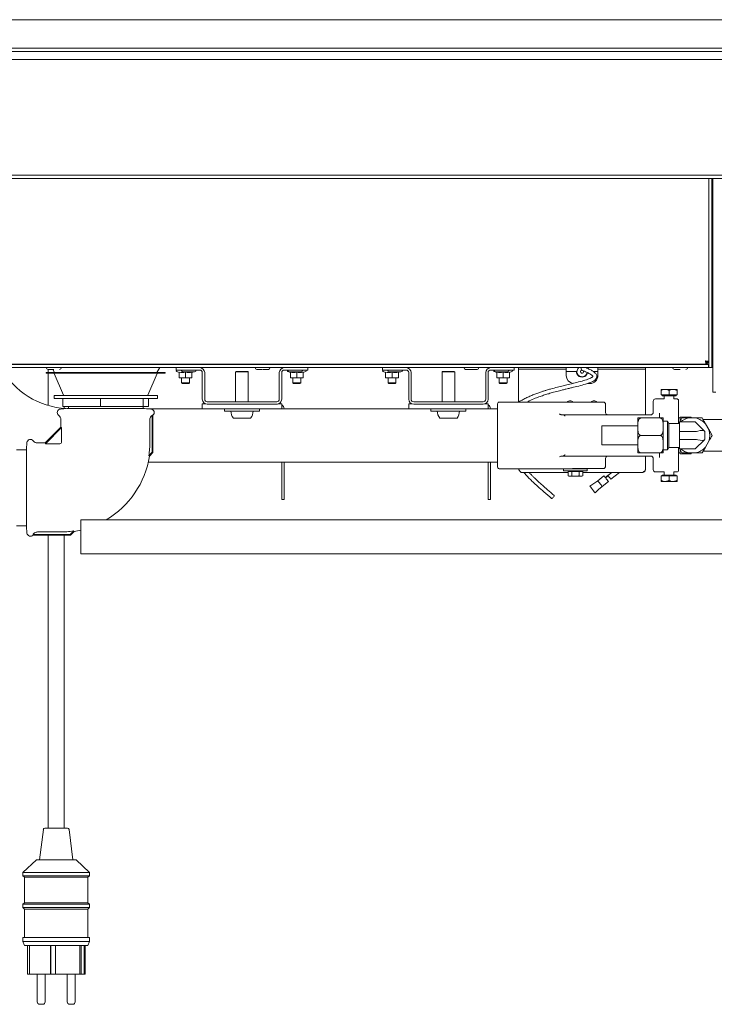
# Paper-space layout 'GNFA Blatt4' of a CAD drawing. Units: millimetres. Extents: x 5 to 415, y 5 to 292.
# Drawn here: x 187 to 222, y 147 to 197 of the extents above; entities that cross this region are included whole.
import ezdxf

# ---------------------------------------------------------------- set-up
doc = ezdxf.new("R2010")
doc.units = ezdxf.units.MM
doc.layers.add('SLD-0', color=179, linetype='Continuous')

psp = doc.layouts.new('GNFA Blatt4')

# ---------------------------------------------------------------- linework, layer by layer
at = {"layer": 'SLD-0', "color": 179, "linetype": 'Continuous', "lineweight": 18}
for p, q in [((176.268, 196.819), (223.111, 196.819)), ((167.17, 195.219), (232.21, 195.219)), ((176.09, 195.379), (223.29, 195.379)), ((232.21, 194.819), (167.17, 194.819)), ((167.17, 188.979), (232.21, 188.979)), ((232.21, 188.819), (167.17, 188.819)), ((222.17, 179.287), (222.17, 188.819)), ((222.33, 179.287), (222.33, 188.819)), ((222.37, 188.147), (222.37, 188.819)), ((222.37, 188.419), (222.33, 188.419)), ((222.37, 179.017), (222.37, 188.147)), ((222.33, 187.939), (222.37, 187.939)), ((222.37, 183.219), (222.33, 183.219)), ((222.33, 182.739), (222.37, 182.739)), ((222.37, 182.247), (222.33, 182.247)), ((222.33, 181.607), (222.37, 181.607)), ((222.009, 179.605), (222.06, 179.539)), ((177.218, 179.447), (222.162, 179.447)), ((177.218, 179.287), (222.162, 179.287)), ((177.335, 179.459), (222.044, 179.459)), ((188.89, 179.199), (188.89, 179.048)), ((188.97, 179.459), (188.97, 179.447)), ((189.116, 179.199), (189.21, 179.048)), ((189.37, 179.447), (189.37, 179.459)), ((194.361, 179.048), (194.511, 179.287)), ((195.33, 179.287), (195.33, 179.167)), ((195.33, 179.167), (196.518, 179.167)), ((195.563, 179.459), (195.562, 179.451)), ((195.562, 179.451), (195.562, 179.447)), ((196.377, 179.451), (196.376, 179.459)), ((196.377, 179.447), (196.377, 179.451)), ((199.49, 179.459), (199.49, 179.447)), ((199.89, 179.447), (199.89, 179.459)), ((200.782, 179.167), (201.97, 179.167)), ((200.923, 179.459), (200.922, 179.451)), ((200.922, 179.451), (200.922, 179.447)), ((201.737, 179.451), (201.736, 179.459)), ((201.737, 179.447), (201.737, 179.451)), ((201.97, 179.287), (201.97, 179.167)), ((205.73, 179.287), (205.73, 179.167)), ((205.73, 179.167), (206.918, 179.167)), ((205.963, 179.459), (205.962, 179.451)), ((205.962, 179.451), (205.962, 179.447)), ((206.777, 179.451), (206.776, 179.459)), ((206.777, 179.447), (206.777, 179.451)), ((210.01, 179.459), (210.01, 179.447)), ((210.41, 179.447), (210.41, 179.459)), ((211.182, 179.167), (212.37, 179.167)), ((211.323, 179.459), (211.322, 179.451)), ((211.322, 179.451), (211.322, 179.447)), ((212.137, 179.451), (212.136, 179.459)), ((212.137, 179.447), (212.137, 179.451)), ((212.37, 179.287), (212.37, 179.167)), ((212.586, 179.207), (212.586, 179.287)), ((212.986, 179.207), (212.586, 179.207)), ((212.586, 179.207), (212.586, 179.127)), ((212.586, 177.551), (212.586, 179.127)), ((212.986, 179.207), (214.586, 179.207)), ((214.986, 179.207), (214.586, 179.207)), ((214.986, 179.287), (214.986, 179.207)), ((214.986, 179.127), (214.986, 179.207)), ((214.986, 179.127), (214.986, 178.887)), ((216.586, 179.207), (216.586, 179.287)), ((216.986, 179.207), (216.586, 179.207)), ((216.586, 179.207), (216.586, 179.127)), ((216.586, 178.887), (216.586, 179.127)), ((216.986, 179.207), (218.586, 179.207)), ((218.986, 179.207), (218.586, 179.207)), ((218.986, 179.287), (218.986, 179.207)), ((218.986, 179.127), (218.986, 179.207)), ((218.986, 176.911), (218.986, 179.127)), ((220.53, 179.459), (220.53, 179.447)), ((220.93, 179.447), (220.93, 179.459)), ((222.044, 179.459), (222.044, 179.539)), ((222.044, 179.539), (222.084, 179.539)), ((222.044, 179.459), (222.084, 179.459)), ((222.049, 179.539), (222.049, 179.553)), ((222.084, 179.459), (222.084, 179.539)), ((222.09, 179.584), (222.17, 179.584)), ((222.09, 179.584), (222.09, 179.545)), ((222.17, 179.545), (222.09, 179.545)), ((222.162, 179.447), (222.162, 179.287)), ((222.162, 179.327), (222.17, 179.287)), ((222.33, 179.287), (222.17, 179.287)), ((222.346, 179.367), (222.33, 179.368)), ((222.33, 179.368), (222.33, 179.368)), ((222.346, 179.287), (222.33, 179.288)), ((222.37, 179.367), (222.346, 179.367)), ((222.37, 179.287), (222.346, 179.287)), ((188.786, 179.032), (188.786, 179.024)), ((188.802, 179.048), (194.77, 179.048)), ((194.748, 179.008), (188.802, 179.008)), ((188.89, 179.008), (188.89, 177.378)), ((189.19, 178.998), (189.661, 177.897)), ((193.91, 177.897), (194.381, 178.998)), ((194.77, 179.008), (194.748, 179.008)), ((194.786, 179.024), (194.786, 179.032)), ((195.364, 179.089), (195.49, 179.044)), ((195.49, 179.062), (195.49, 178.78)), ((195.49, 178.78), (195.65, 178.767)), ((195.49, 178.767), (195.49, 178.78)), ((195.65, 178.767), (195.49, 178.767)), ((195.61, 178.767), (195.61, 178.527)), ((195.65, 178.767), (195.81, 178.78)), ((195.97, 178.767), (195.65, 178.767)), ((195.81, 179.062), (195.81, 178.78)), ((195.81, 178.78), (195.97, 178.767)), ((195.97, 178.767), (196.13, 178.78)), ((196.13, 178.767), (195.97, 178.767)), ((196.01, 178.527), (196.01, 178.767)), ((196.13, 179.044), (196.227, 179.079)), ((196.13, 179.062), (196.13, 178.78)), ((196.65, 179.035), (196.65, 177.699)), ((196.77, 179.035), (196.77, 177.699)), ((198.354, 179.099), (198.33, 179.075)), ((198.33, 179.075), (198.33, 177.567)), ((198.97, 179.075), (198.33, 179.075)), ((198.946, 179.099), (198.354, 179.099)), ((198.97, 179.075), (198.946, 179.099)), ((198.97, 177.567), (198.97, 179.075)), ((200.53, 177.699), (200.53, 179.035)), ((200.65, 177.699), (200.65, 179.035)), ((200.964, 179.089), (201.09, 179.044)), ((201.09, 179.062), (201.09, 178.78)), ((201.09, 178.78), (201.25, 178.767)), ((201.09, 178.767), (201.09, 178.78)), ((201.25, 178.767), (201.09, 178.767)), ((201.21, 178.767), (201.21, 178.527)), ((201.25, 178.767), (201.41, 178.78)), ((201.57, 178.767), (201.25, 178.767)), ((201.41, 179.062), (201.41, 178.78)), ((201.41, 178.78), (201.57, 178.767)), ((201.57, 178.767), (201.73, 178.78)), ((201.73, 178.767), (201.57, 178.767)), ((201.61, 178.527), (201.61, 178.767)), ((201.73, 179.044), (201.855, 179.089)), ((201.73, 179.062), (201.73, 178.78)), ((205.764, 179.089), (205.89, 179.044)), ((205.89, 179.062), (205.89, 178.78)), ((205.89, 178.78), (206.05, 178.767)), ((205.89, 178.767), (205.89, 178.78)), ((206.05, 178.767), (205.89, 178.767)), ((206.01, 178.767), (206.01, 178.527)), ((206.05, 178.767), (206.21, 178.78)), ((206.37, 178.767), (206.05, 178.767)), ((206.21, 179.062), (206.21, 178.78)), ((206.21, 178.78), (206.37, 178.767)), ((206.37, 178.767), (206.53, 178.78)), ((206.53, 178.767), (206.37, 178.767)), ((206.41, 178.527), (206.41, 178.767)), ((206.53, 179.044), (206.627, 179.079)), ((206.53, 179.062), (206.53, 178.78)), ((207.05, 179.035), (207.05, 177.699)), ((207.17, 179.035), (207.17, 177.699)), ((208.754, 179.099), (208.73, 179.075)), ((208.73, 179.075), (208.73, 177.567)), ((209.37, 179.075), (208.73, 179.075)), ((209.346, 179.099), (208.754, 179.099)), ((209.37, 179.075), (209.346, 179.099)), ((209.37, 177.567), (209.37, 179.075)), ((210.93, 177.699), (210.93, 179.035)), ((211.05, 177.699), (211.05, 179.035)), ((211.364, 179.089), (211.49, 179.044)), ((211.49, 179.062), (211.49, 178.78)), ((211.49, 178.78), (211.65, 178.767)), ((211.49, 178.767), (211.49, 178.78)), ((211.65, 178.767), (211.49, 178.767)), ((211.61, 178.767), (211.61, 178.527)), ((211.65, 178.767), (211.81, 178.78)), ((211.97, 178.767), (211.65, 178.767)), ((211.81, 179.062), (211.81, 178.78)), ((211.81, 178.78), (211.97, 178.767)), ((211.97, 178.767), (212.13, 178.78)), ((212.13, 178.767), (211.97, 178.767)), ((212.01, 178.527), (212.01, 178.767)), ((212.13, 179.044), (212.255, 179.089)), ((212.13, 179.062), (212.13, 178.78)), ((214.986, 179.087), (215.506, 179.087)), ((216.364, 179.087), (216.586, 179.087)), ((222.37, 178.057), (222.37, 179.017)), ((195.61, 178.527), (195.65, 178.487)), ((195.61, 178.527), (196.01, 178.527)), ((195.97, 178.487), (195.65, 178.487)), ((195.97, 178.487), (196.01, 178.527)), ((201.21, 178.527), (201.25, 178.487)), ((201.21, 178.527), (201.61, 178.527)), ((201.57, 178.487), (201.25, 178.487)), ((201.57, 178.487), (201.61, 178.527)), ((206.01, 178.527), (206.05, 178.487)), ((206.01, 178.527), (206.41, 178.527)), ((206.37, 178.487), (206.05, 178.487)), ((206.37, 178.487), (206.41, 178.527)), ((211.61, 178.527), (211.65, 178.487)), ((211.61, 178.527), (212.01, 178.527)), ((211.97, 178.487), (211.65, 178.487)), ((211.97, 178.487), (212.01, 178.527)), ((216.06, 178.487), (216.186, 178.487)), ((219.77, 178.191), (219.97, 178.191)), ((219.77, 177.911), (219.77, 178.129)), ((220.37, 178.191), (219.97, 178.191)), ((220.17, 177.911), (220.17, 178.129)), ((220.57, 178.191), (220.37, 178.191)), ((220.57, 177.911), (220.57, 178.129)), ((189.186, 177.888), (189.186, 177.728)), ((194.386, 177.888), (189.186, 177.888)), ((194.386, 177.728), (189.186, 177.728)), ((189.625, 177.328), (189.625, 177.728)), ((191.517, 177.328), (191.517, 177.728)), ((193.678, 177.328), (193.678, 177.728)), ((193.946, 177.328), (193.946, 177.728)), ((194.386, 177.728), (194.386, 177.888)), ((219.93, 177.711), (219.49, 177.711)), ((220.17, 177.911), (219.77, 177.911)), ((219.814, 177.911), (219.814, 177.871)), ((220.477, 177.871), (219.814, 177.871)), ((219.93, 177.871), (219.93, 177.711)), ((220.57, 177.911), (220.17, 177.911)), ((220.41, 177.711), (220.41, 177.871)), ((220.57, 177.711), (220.41, 177.711)), ((220.525, 177.871), (220.477, 177.871)), ((220.525, 177.871), (220.525, 177.911)), ((220.65, 177.631), (220.65, 177.158)), ((222.53, 178.057), (222.37, 178.057)), ((189.834, 177.228), (189.506, 177.2)), ((191.517, 177.328), (189.625, 177.328)), ((189.69, 177.232), (189.69, 177.328)), ((193.738, 177.228), (189.834, 177.228)), ((189.906, 177.328), (189.906, 177.228)), ((193.678, 177.328), (191.517, 177.328)), ((193.666, 177.228), (193.666, 177.328)), ((193.946, 177.328), (193.678, 177.328)), ((194.065, 177.2), (193.738, 177.228)), ((196.65, 177.219), (193.846, 177.219)), ((196.65, 177.219), (196.65, 177.459)), ((196.825, 177.459), (196.65, 177.459)), ((200.65, 177.219), (196.65, 177.219)), ((200.398, 177.567), (196.902, 177.567)), ((200.398, 177.447), (196.902, 177.447)), ((197.77, 177.219), (197.77, 177.099)), ((199.53, 177.099), (199.53, 177.219)), ((200.65, 177.459), (200.474, 177.459)), ((200.65, 177.219), (200.65, 177.459)), ((200.653, 177.221), (200.65, 177.234)), ((207.05, 177.219), (200.65, 177.219)), ((200.653, 177.219), (200.653, 177.221)), ((207.05, 177.219), (207.05, 177.459)), ((207.225, 177.459), (207.05, 177.459)), ((211.05, 177.219), (207.05, 177.219)), ((210.798, 177.567), (207.302, 177.567)), ((210.798, 177.447), (207.302, 177.447)), ((208.17, 177.219), (208.17, 177.099)), ((209.93, 177.099), (209.93, 177.219)), ((211.05, 177.459), (210.874, 177.459)), ((211.05, 177.219), (211.05, 177.459)), ((211.053, 177.221), (211.05, 177.234)), ((211.53, 177.219), (211.05, 177.219)), ((211.053, 177.219), (211.053, 177.221)), ((211.53, 175.871), (211.53, 177.471)), ((216.85, 177.551), (211.61, 177.551)), ((216.97, 177.431), (216.97, 177.031)), ((219.37, 177.031), (219.37, 177.591)), ((220.65, 177.158), (220.65, 176.471)), ((189.526, 176.665), (189.526, 176.287)), ((194.01, 175.551), (194.01, 176.665)), ((194.121, 176.883), (194.131, 176.891)), ((194.131, 176.891), (194.131, 175.021)), ((194.166, 175.007), (194.166, 176.892)), ((199.53, 177.099), (197.77, 177.099)), ((199.085, 176.747), (198.214, 176.747)), ((209.93, 177.099), (208.17, 177.099)), ((209.485, 176.747), (208.614, 176.747)), ((214.788, 176.911), (214.808, 176.911)), ((214.808, 176.911), (219.25, 176.911)), ((218.594, 176.423), (218.594, 176.727)), ((219.714, 176.751), (218.754, 176.751)), ((219.69, 176.988), (219.69, 176.751)), ((219.874, 175.871), (219.874, 176.727)), ((220.73, 176.751), (220.65, 176.751)), ((221.29, 176.791), (220.73, 176.791)), ((220.73, 176.595), (220.73, 176.791)), ((221.499, 176.751), (221.16, 176.751)), ((221.29, 176.751), (221.29, 176.791)), ((223.29, 176.671), (221.884, 176.671)), ((189.526, 176.287), (188.73, 175.491)), ((188.743, 175.455), (189.561, 176.273)), ((189.561, 176.273), (189.561, 175.551)), ((218.594, 176.351), (216.786, 176.351)), ((216.786, 176.24), (216.786, 176.351)), ((216.786, 175.391), (216.786, 176.24)), ((218.594, 175.871), (218.594, 176.326)), ((220.09, 176.591), (219.874, 176.591)), ((220.159, 176.471), (220.09, 176.591)), ((220.09, 175.151), (220.09, 176.591)), ((220.69, 176.471), (220.159, 176.471)), ((220.159, 176.471), (220.159, 175.271)), ((220.66, 176.471), (220.69, 176.522)), ((220.664, 176.471), (220.69, 176.498)), ((221.15, 176.551), (220.69, 176.551)), ((220.69, 176.551), (220.69, 176.071)), ((221.15, 176.551), (221.49, 176.551)), ((221.49, 176.551), (221.953, 176.087)), ((222.176, 176.164), (222.007, 176.457)), ((211.53, 174.271), (211.53, 175.871)), ((218.594, 175.538), (218.594, 175.871)), ((219.714, 175.871), (218.754, 175.871)), ((219.874, 175.417), (219.874, 175.871)), ((221.49, 176.071), (220.69, 176.071)), ((220.69, 176.071), (220.69, 175.671)), ((221.49, 175.671), (220.69, 175.671)), ((220.69, 175.671), (220.69, 175.191)), ((221.953, 175.654), (221.49, 175.191)), ((221.953, 176.087), (221.962, 176.078)), ((221.962, 175.664), (221.953, 175.654)), ((221.962, 176.078), (221.968, 176.073)), ((221.968, 175.669), (221.962, 175.664)), ((221.968, 176.073), (221.97, 176.071)), ((221.97, 175.671), (221.968, 175.669)), ((221.97, 176.071), (221.97, 175.671)), ((187.788, 175.143), (187.29, 175.143)), ((187.817, 175.51), (187.788, 175.183)), ((187.788, 175.183), (187.788, 171.279)), ((188.73, 175.491), (188.351, 175.491)), ((189.466, 175.455), (188.743, 175.455)), ((216.786, 175.391), (218.594, 175.391)), ((218.594, 175.015), (218.594, 175.436)), ((219.874, 175.015), (219.874, 175.312)), ((219.874, 175.151), (220.09, 175.151)), ((220.09, 175.151), (220.159, 175.271)), ((220.159, 175.271), (220.69, 175.271)), ((220.65, 175.271), (220.65, 174.583)), ((220.69, 175.244), (220.664, 175.271)), ((221.15, 175.191), (220.69, 175.191)), ((220.821, 174.991), (220.706, 175.191)), ((220.73, 174.951), (220.73, 175.145)), ((221.49, 175.191), (221.15, 175.191)), ((222.007, 175.284), (222.176, 175.577)), ((194.131, 175.021), (193.955, 174.846)), ((193.988, 174.83), (194.166, 175.007)), ((194.166, 175.007), (194.131, 175.021)), ((214.808, 174.831), (214.788, 174.831)), ((219.25, 174.831), (214.808, 174.831)), ((216.97, 174.711), (216.97, 174.326)), ((219.714, 174.991), (218.754, 174.991)), ((218.986, 174.167), (218.986, 174.831)), ((219.37, 174.151), (219.37, 174.711)), ((219.69, 174.991), (219.69, 174.754)), ((220.65, 174.991), (220.73, 174.991)), ((220.73, 174.951), (221.29, 174.951)), ((221.16, 174.991), (221.499, 174.991)), ((221.29, 174.951), (221.29, 174.991)), ((221.884, 175.071), (223.29, 175.071)), ((193.929, 174.523), (211.53, 174.523)), ((200.656, 172.647), (200.656, 174.523)), ((200.776, 174.523), (200.776, 172.647)), ((211.056, 172.647), (211.056, 174.523)), ((211.176, 174.523), (211.176, 172.647)), ((211.61, 174.191), (214.85, 174.191)), ((212.586, 174.167), (212.586, 174.191)), ((214.85, 174.191), (214.85, 174.095)), ((216.05, 174.191), (214.85, 174.191)), ((216.85, 174.205), (215.49, 174.205)), ((215.65, 174.191), (215.65, 174.205)), ((216.05, 174.095), (216.05, 174.191)), ((220.65, 174.583), (220.65, 174.111)), ((215.08, 174.007), (212.746, 174.007)), ((216.05, 174.095), (214.85, 174.095)), ((215.08, 174.055), (215.08, 173.843)), ((215.08, 174.055), (215.172, 174.055)), ((215.08, 173.843), (215.13, 173.815)), ((215.13, 174.095), (215.13, 174.055)), ((215.13, 173.815), (215.172, 173.815)), ((215.172, 174.055), (215.265, 174.055)), ((215.265, 173.843), (215.172, 173.815)), ((215.45, 173.815), (215.172, 173.815)), ((215.265, 174.055), (215.265, 173.843)), ((215.265, 174.055), (215.45, 174.055)), ((215.45, 174.055), (215.634, 174.055)), ((215.45, 173.815), (215.727, 173.815)), ((215.634, 174.055), (215.634, 173.843)), ((215.634, 174.055), (215.727, 174.055)), ((215.727, 174.055), (215.819, 174.055)), ((215.819, 173.843), (215.727, 173.815)), ((215.727, 173.815), (215.77, 173.815)), ((215.77, 174.055), (215.77, 174.095)), ((215.77, 173.815), (215.819, 173.843)), ((215.819, 174.055), (215.819, 173.843)), ((218.826, 174.007), (215.819, 174.007)), ((216.891, 173.832), (216.577, 173.584)), ((216.899, 173.821), (216.891, 173.832)), ((216.924, 173.79), (216.899, 173.821)), ((216.96, 173.744), (216.924, 173.79)), ((217.09, 173.851), (216.958, 173.747)), ((217.002, 173.69), (216.96, 173.744)), ((217.105, 173.832), (216.973, 173.728)), ((217.045, 173.636), (217.002, 173.69)), ((217.288, 174.007), (217.09, 173.851)), ((217.095, 173.843), (217.09, 173.851)), ((217.112, 173.823), (217.095, 173.843)), ((217.136, 173.791), (217.112, 173.823)), ((217.165, 173.755), (217.136, 173.791)), ((217.194, 173.719), (217.165, 173.755)), ((217.218, 173.688), (217.194, 173.719)), ((217.233, 173.668), (217.218, 173.688)), ((217.238, 173.662), (217.233, 173.668)), ((217.238, 173.662), (217.676, 174.007)), ((219.49, 174.031), (219.93, 174.031)), ((219.77, 173.831), (219.77, 173.613)), ((219.77, 173.831), (220.17, 173.831)), ((219.814, 173.871), (219.814, 173.831)), ((219.814, 173.871), (220.525, 173.871)), ((219.93, 174.031), (219.93, 173.871)), ((220.17, 173.831), (220.17, 173.613)), ((220.17, 173.831), (220.57, 173.831)), ((220.41, 173.871), (220.41, 174.031)), ((220.41, 174.031), (220.57, 174.031)), ((220.525, 173.831), (220.525, 173.871)), ((220.57, 173.831), (220.57, 173.613)), ((216.381, 173.448), (216.182, 173.309)), ((216.182, 173.309), (216.192, 173.296)), ((216.192, 173.296), (216.22, 173.261)), ((216.22, 173.261), (216.261, 173.209)), ((216.261, 173.209), (216.311, 173.146)), ((216.577, 173.584), (216.381, 173.448)), ((216.621, 173.143), (216.802, 173.304)), ((216.8, 173.301), (217.114, 173.549)), ((217.081, 173.59), (217.045, 173.636)), ((217.105, 173.56), (217.081, 173.59)), ((217.114, 173.549), (217.105, 173.56)), ((219.97, 173.551), (219.77, 173.551)), ((219.97, 173.551), (220.37, 173.551)), ((220.37, 173.551), (220.57, 173.551)), ((214.254, 172.69), (214.265, 172.691)), ((214.254, 172.69), (214.254, 172.69)), ((214.265, 172.691), (214.284, 172.703)), ((214.284, 172.703), (214.308, 172.725)), ((214.308, 172.725), (214.334, 172.753)), ((214.334, 172.753), (214.357, 172.784)), ((214.357, 172.784), (214.374, 172.812)), ((214.374, 172.812), (214.383, 172.833)), ((214.383, 172.833), (214.381, 172.844)), ((216.311, 173.146), (216.361, 173.082)), ((216.361, 173.082), (216.402, 173.03)), ((216.402, 173.03), (216.43, 172.995)), ((216.43, 172.995), (216.44, 172.982)), ((216.44, 172.982), (216.621, 173.143)), ((200.776, 172.647), (200.656, 172.647)), ((211.176, 172.647), (211.056, 172.647)), ((187.29, 171.319), (187.788, 171.319)), ((187.788, 171.279), (187.817, 170.952)), ((224.849, 171.615), (190.529, 171.615)), ((190.529, 171.615), (190.529, 170.769)), ((188.124, 170.851), (190.01, 170.851)), ((188.125, 170.886), (188.133, 170.896)), ((189.995, 170.886), (188.125, 170.886)), ((188.351, 171.007), (189.466, 171.007)), ((188.89, 170.851), (188.89, 156.087)), ((189.69, 156.087), (189.69, 170.851)), ((190.171, 171.062), (189.995, 170.886)), ((189.995, 170.886), (190.01, 170.851)), ((190.01, 170.851), (190.187, 171.028)), ((190.186, 171.028), (190.529, 171.096)), ((190.529, 170.769), (190.529, 169.911)), ((190.529, 169.911), (224.849, 169.911)), ((188.641, 156.017), (188.45, 154.487)), ((188.72, 156.087), (189.859, 156.087)), ((190.13, 154.487), (189.938, 156.017)), ((188.29, 154.487), (187.61, 153.847)), ((188.29, 154.487), (190.29, 154.487)), ((190.97, 153.847), (190.29, 154.487)), ((187.61, 153.847), (187.61, 153.687)), ((187.61, 153.847), (190.97, 153.847)), ((190.97, 153.687), (190.97, 153.847)), ((187.61, 153.687), (187.69, 153.607)), ((187.61, 153.687), (190.97, 153.687)), ((187.69, 153.607), (187.69, 152.327)), ((187.69, 153.607), (190.89, 153.607)), ((190.89, 153.607), (190.97, 153.687)), ((190.89, 152.327), (190.89, 153.607)), ((187.69, 152.327), (187.61, 152.247)), ((187.69, 152.327), (190.89, 152.327)), ((190.97, 152.247), (190.89, 152.327)), ((187.61, 152.247), (187.61, 152.087)), ((187.61, 152.247), (190.97, 152.247)), ((187.61, 152.087), (187.69, 152.007)), ((187.61, 152.087), (190.97, 152.087)), ((187.69, 152.007), (187.69, 150.567)), ((187.69, 152.007), (190.89, 152.007)), ((190.89, 152.007), (190.97, 152.087)), ((190.89, 150.567), (190.89, 152.007)), ((190.97, 152.087), (190.97, 152.247)), ((187.61, 150.567), (187.61, 150.367)), ((187.61, 150.567), (190.97, 150.567)), ((187.61, 150.367), (187.69, 150.167)), ((187.61, 150.367), (190.97, 150.367)), ((190.89, 150.167), (190.97, 150.367)), ((190.97, 150.367), (190.97, 150.567)), ((187.69, 150.167), (190.89, 150.167)), ((187.838, 150.167), (187.838, 148.727)), ((187.94, 150.167), (187.94, 148.727)), ((189.008, 150.167), (189.008, 148.727)), ((189.027, 150.167), (189.027, 148.728)), ((189.246, 150.167), (189.246, 148.727)), ((190.484, 150.167), (190.484, 148.727)), ((190.541, 150.167), (190.541, 148.727)), ((190.7, 150.167), (190.7, 148.727)), ((190.741, 150.167), (190.741, 148.727)), ((187.94, 148.727), (187.838, 148.727)), ((187.94, 148.727), (189.008, 148.727)), ((188.334, 148.727), (188.334, 147.327)), ((188.734, 147.327), (188.734, 148.727)), ((189.027, 148.727), (189.008, 148.727)), ((189.027, 148.728), (189.027, 148.727)), ((189.246, 148.728), (189.027, 148.728)), ((189.027, 148.727), (189.155, 148.727)), ((189.155, 148.728), (189.155, 148.727)), ((189.155, 148.727), (189.246, 148.727)), ((189.246, 148.727), (190.484, 148.727)), ((189.845, 148.727), (189.845, 147.327)), ((190.245, 147.327), (190.245, 148.727)), ((190.541, 148.727), (190.484, 148.727)), ((190.7, 148.727), (190.541, 148.727)), ((190.741, 148.727), (190.7, 148.727)), ((188.614, 147.207), (188.454, 147.207)), ((190.125, 147.207), (189.965, 147.207))]:
    psp.add_line(p, q, dxfattribs=at)
for centre, radius, start, end in [((190.01, 181.231), 4.012, 208.9828, 266.9002), ((188.878, 179.287), 0.088, 180, 270), ((189.462, 179.287), 0.088, 270, 0), ((195.378, 179.127), 0.04, 90, 250), ((195.678, 179.167), 0.088, 180, 270), ((196.262, 179.167), 0.088, 270, 0), ((196.518, 179.035), 0.252, 0, 90), ((196.518, 179.035), 0.132, 0, 89.9998), ((199.398, 179.287), 0.088, 180, 270), ((199.982, 179.287), 0.088, 270, 0), ((200.782, 179.035), 0.252, 90, 180), ((200.782, 179.035), 0.132, 90, 180), ((200.978, 179.127), 0.04, 133.108, 250), ((201.038, 179.167), 0.088, 180, 270), ((201.622, 179.167), 0.088, 270, 0), ((201.842, 179.127), 0.04, 290, 90), ((205.778, 179.127), 0.04, 90, 250), ((206.078, 179.167), 0.088, 180, 270), ((206.662, 179.167), 0.088, 270, 0), ((206.918, 179.035), 0.252, 0, 90), ((206.918, 179.035), 0.132, 0, 90), ((209.918, 179.287), 0.088, 180, 270), ((210.502, 179.287), 0.088, 270, 0), ((211.182, 179.035), 0.252, 90, 180), ((211.182, 179.035), 0.132, 90, 180), ((211.378, 179.127), 0.04, 133.1081, 250), ((211.438, 179.167), 0.088, 180, 270), ((212.022, 179.167), 0.088, 270, 0), ((212.242, 179.127), 0.04, 290, 90), ((215.786, 179.087), 0.26, 129.7151, 350.4996), ((215.786, 179.087), 0.08, 102.4446, 26.7352), ((215.836, 179.239), 0.1, 151.2494, 246.5802), ((220.438, 179.287), 0.088, 180, 270), ((221.022, 179.287), 0.088, 270, 0), ((188.802, 179.032), 0.016, 90, 180.0003), ((188.802, 179.024), 0.016, 180, 270), ((189.175, 178.992), 0.016, 23.1986, 90), ((194.396, 178.992), 0.016, 90, 156.8014), ((194.77, 179.032), 0.016, 359.9997, 90), ((194.77, 179.024), 0.016, 270, 0), ((215.386, 178.887), 0.4, 180, 262.509), ((215.786, 179.087), 0.28, 238.9973, 301.0027), ((216.186, 178.887), 0.4, 270, 360), ((189.676, 177.904), 0.016, 203.1982, 270), ((193.895, 177.904), 0.016, 270, 336.8021), ((196.902, 177.699), 0.252, 180, 269.9999), ((196.902, 177.699), 0.132, 180, 269.9999), ((200.398, 177.699), 0.252, 269.9998, 0), ((200.398, 177.699), 0.132, 269.9997, 0), ((207.302, 177.699), 0.252, 180, 270), ((207.302, 177.699), 0.132, 180, 270), ((210.798, 177.699), 0.132, 270, 0), ((210.798, 177.699), 0.252, 270, 0), ((219.49, 177.591), 0.12, 90, 180), ((220.57, 177.631), 0.08, 0, 90.0006), ((189.522, 177.024), 0.176, 95, 233.2579), ((194.05, 177.024), 0.176, 311.2579, 85), ((200.524, 177.195), 0.252, 5.465, 60), ((210.924, 177.195), 0.252, 5.465, 60), ((211.61, 177.471), 0.08, 89.9999, 180), ((215.186, 177.411), 0.2, 44.427, 135.573), ((216.386, 177.411), 0.2, 44.427, 135.573), ((216.85, 177.431), 0.12, 0, 90.0003), ((189.254, 176.665), 0.272, 0, 53.2579), ((198.65, 177.099), 0.56, 180, 218.9448), ((198.65, 177.099), 0.56, 321.0552, 0), ((209.05, 177.099), 0.56, 180, 218.9448), ((209.05, 177.099), 0.56, 321.0552, 0), ((217.09, 177.031), 0.12, 180, 270), ((218.754, 176.727), 0.16, 171.4274, 180), ((219.714, 176.727), 0.16, 0, 8.5595), ((221.33, 175.871), 0.896, 100.8895, 130.6403), ((221.33, 175.871), 0.896, 40.8895, 79.1105), ((221.33, 175.871), 0.896, 340.8895, 19.1104), ((187.992, 175.495), 0.176, 36.7421, 175), ((221.49, 176.551), 0.48, 269.9999, 285), ((221.49, 175.191), 0.48, 75, 90.0001), ((188.351, 175.763), 0.272, 216.7421, 270), ((189.466, 175.551), 0.0957, 269.9998, 0), ((189.466, 175.551), 4.544, 351.072, 0), ((221.33, 175.871), 0.896, 229.3597, 259.1105), ((221.33, 175.871), 0.896, 280.8895, 319.1105), ((189.466, 175.551), 4.58, 300.752, 350.9397), ((217.09, 174.711), 0.12, 90, 180), ((218.754, 175.015), 0.16, 180, 188.5595), ((219.714, 175.015), 0.16, 351.4274, 0), ((211.61, 174.271), 0.08, 180, 270.0001), ((219.49, 174.151), 0.12, 180, 270), ((220.57, 174.111), 0.08, 269.9994, 0), ((187.992, 170.967), 0.176, 185, 318.758), ((189.466, 175.551), 4.544, 270, 278.928), ((188.72, 156.007), 0.08, 90, 172.875), ((189.859, 156.007), 0.08, 7.125, 90), ((188.454, 147.327), 0.12, 180, 270), ((188.614, 147.327), 0.12, 270, 0), ((189.965, 147.327), 0.12, 180, 270), ((190.125, 147.327), 0.12, 270, 0)]:
    psp.add_arc(centre, radius, start, end, dxfattribs=at)
for centre, major_axis, ratio, start_param, end_param in [((191.786, 178.547), (2.256, 2.273), 0.061627, 3.079572, 3.2575), ((221.49, 175.872), (0.476, 0.197), 0.317837, 0.1309, 1.178097), ((221.49, 175.87), (0.476, -0.197), 0.317837, 5.105088, 6.152286), ((186.47, 173.231), (2.273, 2.256), 0.061627, 6.167278, 6.345206)]:
    psp.add_ellipse(centre, major_axis=major_axis, ratio=ratio, start_param=start_param, end_param=end_param, dxfattribs=at)
for points, knots in [([(222.044, 179.459), (222.041, 179.461), (222.034, 179.466), (222.023, 179.505), (222.012, 179.561), (222.005, 179.605), (222.002, 179.627)], [0, 0, 0, 0, 0.2499988, 0.5000041, 0.7500004, 1, 1, 1, 1]), ([(222.002, 179.627), (222.024, 179.623), (222.068, 179.616), (222.123, 179.605), (222.162, 179.595), (222.167, 179.588), (222.17, 179.584)], [0, 0, 0, 0, 0.250003, 0.499998, 0.750005, 1, 1, 1, 1]), ([(222.002, 179.627), (222.013, 179.623), (222.036, 179.616), (222.065, 179.605), (222.086, 179.595), (222.088, 179.588), (222.09, 179.584)], [0, 0, 0, 0, 0.250016, 0.500007, 0.749998, 1, 1, 1, 1]), ([(222.044, 179.539), (222.041, 179.54), (222.034, 179.543), (222.023, 179.563), (222.012, 179.592), (222.005, 179.615), (222.002, 179.627)], [0, 0, 0, 0, 0.250002, 0.50001, 0.750007, 1, 1, 1, 1]), ([(222.049, 179.539), (222.045, 179.543), (222.033, 179.56), (222.02, 179.582), (222.011, 179.597)], [0, 0, 0, 0, 0.273525, 1, 1, 1, 1]), ([(188.878, 179.199), (188.881, 179.199), (188.887, 179.199), (188.924, 179.199), (188.962, 179.199), (189.008, 179.199), (189.076, 179.199), (189.133, 179.199), (189.17, 179.199)], [0.0000044, 0.0000044, 0.0000044, 0.0000044, 0.2394568, 0.3683618, 0.5000004, 0.6316389, 0.7605427, 1, 1, 1, 1]), ([(199.398, 179.199), (199.401, 179.199), (199.407, 179.199), (199.444, 179.199), (199.482, 179.199), (199.528, 179.199), (199.596, 179.199), (199.653, 179.199), (199.69, 179.199)], [0, 0, 0, 0, 0.239457, 0.368362, 0.5, 0.631639, 0.760543, 1, 1, 1, 1]), ([(199.718, 179.199), (199.745, 179.199), (199.791, 179.199), (199.851, 179.199), (199.898, 179.199), (199.935, 179.199), (199.972, 179.199), (199.978, 179.199), (199.982, 179.199)], [0, 0, 0, 0, 0.188854, 0.326334, 0.466736, 0.607132, 0.744611, 1, 1, 1, 1]), ([(209.918, 179.199), (209.921, 179.199), (209.927, 179.199), (209.964, 179.199), (210.002, 179.199), (210.048, 179.199), (210.116, 179.199), (210.173, 179.199), (210.21, 179.199)], [0, 0, 0, 0, 0.239458, 0.36836, 0.499999, 0.631642, 0.760542, 1, 1, 1, 1]), ([(210.238, 179.199), (210.265, 179.199), (210.311, 179.199), (210.371, 179.199), (210.418, 179.199), (210.455, 179.199), (210.492, 179.199), (210.498, 179.199), (210.502, 179.199)], [0, 0, 0, 0, 0.188859, 0.326338, 0.466735, 0.607134, 0.744612, 1, 1, 1, 1]), ([(213.002, 177.551), (213.044, 177.572), (213.178, 177.642), (213.403, 177.735), (213.663, 177.832), (213.892, 177.909), (214.118, 177.979), (214.367, 178.05), (214.597, 178.111), (214.779, 178.157), (214.885, 178.184), (214.984, 178.208), (215.105, 178.237), (215.319, 178.288), (215.607, 178.356), (215.906, 178.436), (216.146, 178.512), (216.306, 178.577), (216.423, 178.649), (216.485, 178.709), (216.516, 178.763), (216.533, 178.824), (216.528, 178.894), (216.496, 178.962), (216.447, 179.021), (216.372, 179.086), (216.254, 179.163), (216.113, 179.228), (216.015, 179.27), (215.976, 179.287)], [0, 0, 0, 0, 0.035644, 0.114891, 0.178071, 0.233695, 0.28296, 0.339901, 0.407518, 0.439103, 0.460814, 0.477811, 0.503865, 0.539751, 0.615401, 0.684944, 0.722272, 0.759508, 0.779086, 0.795173, 0.80597, 0.816221, 0.83214, 0.849254, 0.866703, 0.887652, 0.923989, 0.970238, 1, 1, 1, 1]), ([(215.796, 179.147), (215.868, 179.118), (215.999, 179.065), (216.163, 178.988), (216.266, 178.922), (216.316, 178.873), (216.33, 178.849), (216.333, 178.841), (216.333, 178.841), (216.333, 178.841)], [0, 0, 0, 0, 0.343934, 0.617984, 0.820409, 0.944519, 0.977434, 0.99498, 1, 1, 1, 1]), ([(220.438, 179.199), (220.441, 179.199), (220.447, 179.199), (220.484, 179.199), (220.522, 179.199), (220.568, 179.199), (220.636, 179.199), (220.693, 179.199), (220.73, 179.199)], [0, 0, 0, 0, 0.239455, 0.368362, 0.500001, 0.631635, 0.760543, 1, 1, 1, 1]), ([(222.084, 179.508), (222.084, 179.507), (222.092, 179.497), (222.097, 179.487), (222.101, 179.478)], [0, 0, 0, 0, 0.0602867, 1, 1, 1, 1]), ([(222.162, 179.447), (222.148, 179.449), (222.122, 179.453), (222.096, 179.48), (222.084, 179.493)], [0, 0, 0, 0, 0.527974, 1, 1, 1, 1]), ([(195.49, 179.062), (195.542, 179.053), (195.649, 179.035), (195.755, 179.052), (195.81, 179.062)], [0, 0, 0, 0, 0.491212, 1, 1, 1, 1]), ([(195.678, 179.079), (195.678, 179.079), (195.68, 179.079), (195.702, 179.079), (195.753, 179.079), (195.83, 179.079), (195.903, 179.079), (195.962, 179.079), (196.022, 179.079), (196.097, 179.079), (196.142, 179.079), (196.171, 179.079)], [0, 0, 0, 0, 0.087761, 0.173697, 0.333334, 0.492972, 0.578908, 0.666667, 0.754428, 0.840363, 1, 1, 1, 1]), ([(195.81, 179.062), (195.862, 179.053), (195.969, 179.035), (196.075, 179.052), (196.13, 179.062)], [0, 0, 0, 0, 0.491214, 1, 1, 1, 1]), ([(196.171, 179.079), (196.196, 179.079), (196.226, 179.079), (196.239, 179.079), (196.241, 179.079)], [0, 0, 0, 0, 0.840678, 1, 1, 1, 1]), ([(201.043, 179.079), (201.042, 179.079), (201.038, 179.079), (201.071, 179.079), (201.117, 179.079), (201.163, 179.079), (201.216, 179.079), (201.29, 179.079), (201.346, 179.079), (201.383, 179.079)], [0, 0, 0, 0, 0.105063, 0.319363, 0.434722, 0.55253, 0.670342, 0.785703, 1, 1, 1, 1]), ([(201.09, 179.062), (201.142, 179.053), (201.249, 179.035), (201.355, 179.052), (201.41, 179.062)], [0, 0, 0, 0, 0.491211, 1, 1, 1, 1]), ([(201.383, 179.079), (201.419, 179.079), (201.473, 179.079), (201.533, 179.079), (201.572, 179.079), (201.6, 179.079), (201.62, 179.079), (201.617, 179.079), (201.616, 179.079)], [0, 0, 0, 0, 0.271309, 0.417357, 0.566505, 0.715653, 0.861705, 1, 1, 1, 1]), ([(201.41, 179.062), (201.462, 179.053), (201.569, 179.035), (201.675, 179.052), (201.73, 179.062)], [0, 0, 0, 0, 0.491211, 1, 1, 1, 1]), ([(205.89, 179.062), (205.942, 179.053), (206.049, 179.035), (206.155, 179.052), (206.21, 179.062)], [0, 0, 0, 0, 0.491211, 1, 1, 1, 1]), ([(206.078, 179.079), (206.078, 179.079), (206.08, 179.079), (206.102, 179.079), (206.153, 179.079), (206.23, 179.079), (206.303, 179.079), (206.362, 179.079), (206.422, 179.079), (206.497, 179.079), (206.542, 179.079), (206.571, 179.079)], [0, 0, 0, 0, 0.087761, 0.173696, 0.333335, 0.492972, 0.578906, 0.666668, 0.754427, 0.840361, 1, 1, 1, 1]), ([(206.21, 179.062), (206.262, 179.053), (206.369, 179.035), (206.475, 179.052), (206.53, 179.062)], [0, 0, 0, 0, 0.491211, 1, 1, 1, 1]), ([(206.571, 179.079), (206.596, 179.079), (206.626, 179.079), (206.639, 179.079), (206.641, 179.079)], [0, 0, 0, 0, 0.840678, 1, 1, 1, 1]), ([(211.443, 179.079), (211.442, 179.079), (211.438, 179.079), (211.471, 179.079), (211.517, 179.079), (211.563, 179.079), (211.616, 179.079), (211.69, 179.079), (211.746, 179.079), (211.783, 179.079)], [0, 0, 0, 0, 0.105064, 0.319364, 0.434725, 0.552534, 0.670342, 0.785703, 1, 1, 1, 1]), ([(211.49, 179.062), (211.542, 179.053), (211.649, 179.035), (211.755, 179.052), (211.81, 179.062)], [0, 0, 0, 0, 0.491211, 1, 1, 1, 1]), ([(211.783, 179.079), (211.819, 179.079), (211.873, 179.079), (211.933, 179.079), (211.972, 179.079), (212, 179.079), (212.02, 179.079), (212.017, 179.079), (212.016, 179.079)], [0, 0, 0, 0, 0.271309, 0.417357, 0.566505, 0.715653, 0.861705, 1, 1, 1, 1]), ([(211.81, 179.062), (211.862, 179.053), (211.969, 179.035), (212.075, 179.052), (212.13, 179.062)], [0, 0, 0, 0, 0.491211, 1, 1, 1, 1]), ([(216.335, 178.847), (216.335, 178.847), (216.336, 178.847), (216.335, 178.844), (216.331, 178.839), (216.323, 178.83), (216.312, 178.819), (216.29, 178.802), (216.242, 178.771), (216.166, 178.736), (216.007, 178.675), (215.763, 178.603), (215.432, 178.517), (215.116, 178.446), (214.818, 178.375), (214.524, 178.3), (214.247, 178.224), (214.015, 178.157), (213.848, 178.105), (213.685, 178.051), (213.502, 177.987), (213.302, 177.91), (213.1, 177.823), (212.905, 177.73), (212.736, 177.64), (212.635, 177.577), (212.593, 177.551)], [0, 0, 0, 0, 0.000933, 0.003346, 0.005964, 0.008991, 0.012567, 0.01673, 0.0265, 0.047448, 0.06798, 0.134598, 0.215709, 0.303393, 0.364829, 0.43707, 0.527556, 0.581282, 0.621225, 0.663467, 0.715831, 0.775794, 0.836218, 0.896691, 0.956383, 1, 1, 1, 1]), ([(215.641, 178.847), (215.618, 178.864), (215.577, 178.894), (215.536, 178.955), (215.515, 179.01), (215.507, 179.054), (215.505, 179.082), (215.505, 179.085), (215.506, 179.087)], [0, 0, 0, 0, 0.20008, 0.363071, 0.526372, 0.684318, 0.856221, 1, 1, 1, 1]), ([(216.06, 179.033), (216.056, 179.016), (216.048, 178.982), (216.015, 178.922), (215.974, 178.877), (215.943, 178.856), (215.93, 178.847)], [0, 0, 0, 0, 0.293889, 0.561543, 0.819032, 1, 1, 1, 1]), ([(219.77, 178.129), (219.793, 178.142), (219.856, 178.177), (219.926, 178.185), (219.97, 178.191)], [0, 0, 0, 0, 0.373024, 1, 1, 1, 1]), ([(219.77, 178.191), (219.77, 178.187), (219.77, 178.18), (219.77, 178.146), (219.77, 178.129)], [0, 0, 0, 0, 0.503995, 1, 1, 1, 1]), ([(219.97, 178.191), (219.974, 178.191), (220.03, 178.19), (220.099, 178.168), (220.157, 178.136), (220.17, 178.129)], [0, 0, 0, 0, 0.066095, 0.804276, 1, 1, 1, 1]), ([(220.17, 178.129), (220.197, 178.143), (220.253, 178.173), (220.322, 178.19), (220.361, 178.191), (220.37, 178.191)], [0, 0, 0, 0, 0.432384, 0.879554, 1, 1, 1, 1]), ([(220.37, 178.191), (220.405, 178.187), (220.475, 178.18), (220.538, 178.146), (220.57, 178.129)], [0, 0, 0, 0, 0.504001, 1, 1, 1, 1]), ([(220.57, 178.129), (220.57, 178.143), (220.57, 178.173), (220.57, 178.19), (220.57, 178.191), (220.57, 178.191)], [0, 0, 0, 0, 0.432383, 0.879547, 1, 1, 1, 1]), ([(194.01, 176.665), (194.013, 176.695), (194.019, 176.756), (194.062, 176.832), (194.103, 176.868), (194.121, 176.883)], [0, 0, 0, 0, 0.357321, 0.714547, 1, 1, 1, 1]), ([(194.166, 176.892), (194.155, 176.887), (194.144, 176.881), (194.132, 176.89), (194.131, 176.891)], [0, 0, 0, 0, 0.8782782, 1, 1, 1, 1]), ([(214.65, 176.954), (214.65, 176.953), (214.673, 176.938), (214.713, 176.917), (214.747, 176.913), (214.761, 176.911)], [0, 0, 0, 0, 0.004709, 0.601091, 1, 1, 1, 1]), ([(214.808, 176.911), (214.811, 176.911), (214.827, 176.91), (214.866, 176.896), (214.904, 176.872), (214.926, 176.855), (214.927, 176.855)], [0, 0, 0, 0, 0.08997, 0.471858, 0.995773, 1, 1, 1, 1]), ([(218.754, 175.871), (218.744, 175.872), (218.725, 175.873), (218.695, 175.889), (218.659, 175.922), (218.625, 175.986), (218.604, 176.074), (218.596, 176.218), (218.585, 176.403), (218.603, 176.574), (218.646, 176.678), (218.674, 176.716), (218.708, 176.741), (218.734, 176.75), (218.75, 176.751), (218.754, 176.751)], [0, 0, 0, 0, 0.024823, 0.049547, 0.090182, 0.160085, 0.260766, 0.362002, 0.594391, 0.824175, 0.875772, 0.927656, 0.958748, 0.990135, 1, 1, 1, 1]), ([(218.754, 176.751), (218.747, 176.751), (218.731, 176.751), (218.703, 176.751), (218.668, 176.751), (218.622, 176.751), (218.596, 176.751), (218.596, 176.751), (218.595, 176.751)], [0, 0, 0, 0, 0.036658, 0.084317, 0.157777, 0.278491, 0.58372, 1, 1, 1, 1]), ([(219.37, 177.031), (219.368, 177.016), (219.366, 176.99), (219.344, 176.953), (219.316, 176.929), (219.29, 176.917), (219.27, 176.912), (219.257, 176.911), (219.25, 176.911)], [0, 0, 0, 0, 0.331612, 0.574392, 0.755327, 0.863807, 0.916701, 1, 1, 1, 1]), ([(219.714, 176.751), (219.723, 176.75), (219.742, 176.748), (219.773, 176.733), (219.808, 176.7), (219.842, 176.636), (219.862, 176.548), (219.873, 176.405), (219.873, 176.257), (219.867, 176.105), (219.85, 176.012), (219.821, 175.944), (219.793, 175.905), (219.76, 175.881), (219.733, 175.872), (219.717, 175.871), (219.714, 175.871)], [0, 0, 0, 0, 0.024829, 0.049559, 0.090204, 0.160126, 0.259798, 0.362048, 0.591461, 0.708111, 0.824131, 0.87574, 0.927639, 0.958738, 0.990133, 1, 1, 1, 1]), ([(219.872, 176.751), (219.872, 176.751), (219.874, 176.751), (219.87, 176.751), (219.86, 176.751), (219.831, 176.751), (219.797, 176.751), (219.766, 176.751), (219.737, 176.751), (219.72, 176.751), (219.714, 176.751)], [0, 0, 0, 0, 0.000175, 0.28019, 0.561723, 0.744017, 0.838429, 0.912197, 0.965456, 1, 1, 1, 1]), ([(220.706, 176.551), (220.722, 176.578), (220.762, 176.648), (220.799, 176.712), (220.821, 176.751)], [0, 0, 0, 0, 0.396959, 1, 1, 1, 1]), ([(220.821, 176.751), (220.837, 176.751), (220.944, 176.751), (221.06, 176.751), (221.16, 176.751)], [0, 0, 0, 0, 0.140475, 1, 1, 1, 1]), ([(221.499, 176.751), (221.523, 176.751), (221.641, 176.751), (221.751, 176.751), (221.838, 176.751)], [0, 0, 0, 0, 0.209028, 1, 1, 1, 1]), ([(221.838, 176.751), (221.881, 176.676), (221.936, 176.58), (221.995, 176.479), (222.007, 176.457)], [0, 0, 0, 0, 0.792015, 1, 1, 1, 1]), ([(222.176, 176.164), (222.21, 176.105), (222.269, 176.004), (222.323, 175.91), (222.346, 175.871)], [0, 0, 0, 0, 0.585043, 1, 1, 1, 1]), ([(218.754, 174.991), (218.744, 174.992), (218.725, 174.993), (218.695, 175.009), (218.659, 175.042), (218.625, 175.106), (218.604, 175.194), (218.596, 175.338), (218.585, 175.523), (218.603, 175.694), (218.646, 175.798), (218.674, 175.836), (218.708, 175.861), (218.734, 175.87), (218.75, 175.871), (218.754, 175.871)], [0, 0, 0, 0, 0.0248232, 0.0495472, 0.0901818, 0.160087, 0.2607661, 0.3620036, 0.5943905, 0.8241754, 0.8757721, 0.927656, 0.9587484, 0.9901351, 1, 1, 1, 1]), ([(219.714, 175.871), (219.723, 175.87), (219.742, 175.868), (219.773, 175.853), (219.808, 175.82), (219.842, 175.756), (219.863, 175.667), (219.872, 175.524), (219.883, 175.339), (219.864, 175.167), (219.821, 175.064), (219.793, 175.025), (219.76, 175.001), (219.733, 174.992), (219.717, 174.991), (219.714, 174.991)], [0, 0, 0, 0, 0.024823, 0.049547, 0.090182, 0.160085, 0.260766, 0.362001, 0.59439, 0.824173, 0.87577, 0.927656, 0.958748, 0.990135, 1, 1, 1, 1]), ([(222.346, 175.871), (222.302, 175.796), (222.247, 175.7), (222.188, 175.599), (222.176, 175.577)], [0, 0, 0, 0, 0.792019, 1, 1, 1, 1]), ([(220.69, 175.219), (220.689, 175.22), (220.68, 175.236), (220.67, 175.254), (220.66, 175.271)], [0, 0, 0, 0, 0.033296, 1, 1, 1, 1]), ([(222.007, 175.284), (221.973, 175.225), (221.914, 175.124), (221.86, 175.03), (221.838, 174.991)], [0, 0, 0, 0, 0.58504, 1, 1, 1, 1]), ([(193.988, 174.83), (193.988, 174.838), (193.988, 174.854), (193.966, 174.848), (193.955, 174.846)], [0, 0, 0, 0, 0.4942699, 0.9999966, 0.9999966, 0.9999966, 0.9999966]), ([(214.761, 174.831), (214.747, 174.829), (214.713, 174.825), (214.673, 174.803), (214.65, 174.788), (214.65, 174.788)], [0, 0, 0, 0, 0.39891, 0.995291, 1, 1, 1, 1]), ([(214.927, 174.887), (214.926, 174.887), (214.92, 174.881), (214.893, 174.862), (214.851, 174.837), (214.821, 174.833), (214.808, 174.831)], [0, 0, 0, 0, 0.004225, 0.160993, 0.640039, 1, 1, 1, 1]), ([(218.595, 174.991), (218.595, 174.991), (218.593, 174.991), (218.598, 174.991), (218.607, 174.991), (218.636, 174.991), (218.671, 174.991), (218.702, 174.991), (218.73, 174.991), (218.747, 174.991), (218.754, 174.991)], [0, 0, 0, 0, 0.000175, 0.280191, 0.561724, 0.74402, 0.838436, 0.912205, 0.965456, 1, 1, 1, 1]), ([(219.25, 174.831), (219.259, 174.83), (219.271, 174.829), (219.294, 174.823), (219.319, 174.811), (219.344, 174.787), (219.365, 174.752), (219.368, 174.727), (219.37, 174.711)], [0, 0, 0, 0, 0.106824, 0.131611, 0.274032, 0.440687, 0.651117, 1, 1, 1, 1]), ([(219.714, 174.991), (219.721, 174.991), (219.737, 174.991), (219.765, 174.991), (219.799, 174.991), (219.846, 174.991), (219.871, 174.991), (219.872, 174.991), (219.872, 174.991)], [0, 0, 0, 0, 0.0366581, 0.0843243, 0.1577843, 0.2784937, 0.5837217, 1, 1, 1, 1]), ([(221.16, 174.991), (221.136, 174.991), (221.018, 174.991), (220.908, 174.991), (220.821, 174.991)], [0, 0, 0, 0, 0.209028, 1, 1, 1, 1]), ([(221.838, 174.991), (221.822, 174.991), (221.715, 174.991), (221.599, 174.991), (221.499, 174.991)], [0, 0, 0, 0, 0.140463, 1, 1, 1, 1]), ([(212.746, 174.007), (212.732, 174.009), (212.706, 174.014), (212.666, 174.051), (212.626, 174.104), (212.599, 174.146), (212.586, 174.167)], [0, 0, 0, 0, 0.249997, 0.499998, 0.749998, 1, 1, 1, 1]), ([(215.49, 174.205), (215.465, 174.205), (215.416, 174.204), (215.35, 174.2), (215.3, 174.195), (215.272, 174.191), (215.272, 174.191), (215.272, 174.191)], [0, 0, 0, 0, 0.213584, 0.427123, 0.641814, 0.857275, 1, 1, 1, 1]), ([(216.85, 174.205), (216.857, 174.206), (216.878, 174.207), (216.906, 174.218), (216.934, 174.239), (216.956, 174.267), (216.968, 174.299), (216.969, 174.32), (216.97, 174.326)], [0, 0, 0, 0, 0.12042, 0.332137, 0.461889, 0.677409, 0.892891, 1, 1, 1, 1]), ([(218.986, 174.167), (218.972, 174.145), (218.945, 174.103), (218.904, 174.049), (218.864, 174.013), (218.838, 174.009), (218.826, 174.007)], [0, 0, 0, 0, 0.254654, 0.509547, 0.764436, 1, 1, 1, 1]), ([(218.826, 174.007), (218.846, 174.009), (218.888, 174.014), (218.941, 174.051), (218.978, 174.104), (218.983, 174.146), (218.986, 174.167)], [0, 0, 0, 0, 0.250004, 0.49999, 0.749996, 1, 1, 1, 1]), ([(212.842, 174.007), (212.889, 173.955), (212.983, 173.854), (213.137, 173.695), (213.324, 173.511), (213.569, 173.282), (213.889, 173.004), (214.125, 172.801), (214.254, 172.69)], [0, 0, 0, 0, 0.111348, 0.219673, 0.349396, 0.522788, 0.739867, 1, 1, 1, 1]), ([(214.381, 172.844), (214.27, 172.941), (214.072, 173.113), (213.819, 173.33), (213.648, 173.484), (213.536, 173.587), (213.447, 173.671), (213.357, 173.758), (213.257, 173.859), (213.175, 173.943), (213.127, 173.994), (213.115, 174.007)], [0, 0, 0, 0, 0.255187, 0.452515, 0.575033, 0.654559, 0.717378, 0.790668, 0.874423, 0.968631, 1, 1, 1, 1]), ([(215.172, 173.815), (215.17, 173.815), (215.139, 173.815), (215.108, 173.83), (215.08, 173.843)], [0, 0, 0, 0, 0.070188, 1, 1, 1, 1]), ([(215.45, 173.815), (215.436, 173.815), (215.373, 173.816), (215.312, 173.832), (215.265, 173.843)], [0, 0, 0, 0, 0.221044, 1, 1, 1, 1]), ([(215.634, 173.843), (215.622, 173.84), (215.562, 173.823), (215.5, 173.819), (215.45, 173.815)], [0, 0, 0, 0, 0.197222, 1, 1, 1, 1]), ([(215.727, 173.815), (215.724, 173.815), (215.693, 173.815), (215.663, 173.83), (215.634, 173.843)], [0, 0, 0, 0, 0.070187, 1, 1, 1, 1]), ([(216.688, 173.443), (216.68, 173.454), (216.659, 173.481), (216.627, 173.52), (216.598, 173.555), (216.581, 173.58), (216.578, 173.583), (216.577, 173.584)], [0, 0, 0, 0, 0.147792, 0.361289, 0.575761, 0.789763, 1, 1, 1, 1]), ([(216.798, 173.303), (216.798, 173.303), (216.799, 173.303), (216.784, 173.321), (216.758, 173.352), (216.726, 173.396), (216.701, 173.427), (216.688, 173.443)], [0, 0, 0, 0, 0.143064, 0.356646, 0.571203, 0.785601, 1, 1, 1, 1]), ([(219.97, 173.551), (219.934, 173.554), (219.864, 173.562), (219.801, 173.596), (219.77, 173.613)], [0, 0, 0, 0, 0.504001, 1, 1, 1, 1]), ([(219.77, 173.613), (219.77, 173.6), (219.77, 173.565), (219.77, 173.556), (219.77, 173.551)], [0, 0, 0, 0, 0.373025, 1, 1, 1, 1]), ([(220.17, 173.613), (220.142, 173.598), (220.086, 173.569), (220.017, 173.552), (219.978, 173.551), (219.97, 173.551)], [0, 0, 0, 0, 0.432384, 0.879554, 1, 1, 1, 1]), ([(220.37, 173.551), (220.334, 173.554), (220.265, 173.562), (220.201, 173.596), (220.17, 173.613)], [0, 0, 0, 0, 0.503984, 1, 1, 1, 1]), ([(220.57, 173.613), (220.542, 173.598), (220.486, 173.569), (220.417, 173.552), (220.378, 173.551), (220.37, 173.551)], [0, 0, 0, 0, 0.432383, 0.879537, 1, 1, 1, 1]), ([(220.57, 173.551), (220.57, 173.556), (220.57, 173.565), (220.57, 173.6), (220.57, 173.613)], [0, 0, 0, 0, 0.626975, 1, 1, 1, 1]), ([(188.125, 170.886), (188.13, 170.876), (188.135, 170.864), (188.126, 170.852), (188.124, 170.851)], [0, 0, 0, 0, 0.878198, 1, 1, 1, 1]), ([(188.133, 170.896), (188.154, 170.918), (188.195, 170.964), (188.274, 171), (188.328, 171.005), (188.351, 171.007)], [0, 0, 0, 0, 0.362761, 0.725686, 1, 1, 1, 1]), ([(190.171, 171.062), (190.168, 171.051), (190.162, 171.029), (190.179, 171.028), (190.187, 171.028)], [0, 0, 0, 0, 0.4942502, 1, 1, 1, 1])]:
    psp.add_open_spline(points, degree=3, knots=knots, dxfattribs=at)

doc.saveas('drawing.dxf')
